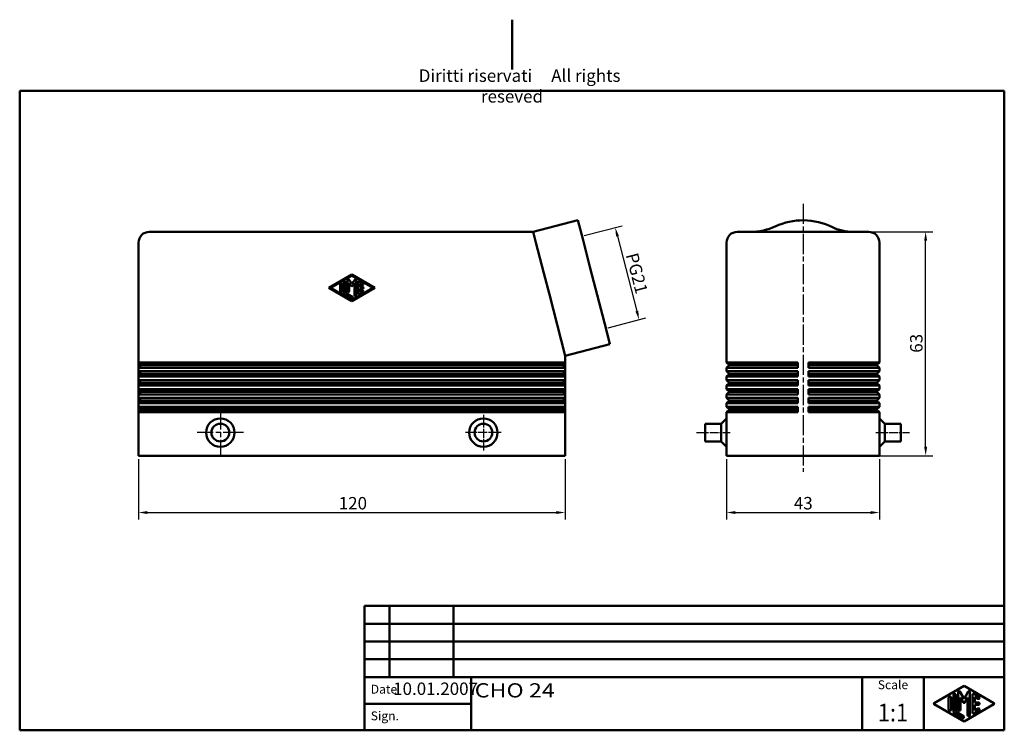
# Model space of a CAD drawing. Extents: x 10 to 287, y 10 to 210.
import ezdxf
from ezdxf.enums import TextEntityAlignment as Align

# ---------------------------------------------------------------- set-up
doc = ezdxf.new("R2010")
doc.units = 0
doc.linetypes.add('CHAIN', pattern=[0.3543, 0.2362, -0.0295, 0.0591, -0.0295])
doc.linetypes.add('DASH_DOT', pattern=[0.37, 0.24, -0.06, 0.01, -0.06])
for name, color, linetype, lineweight in [('Bemaßungen(TC_020513_DIN)', 7, 'Continuous', 25), ('Mittellinie(TC_020513_DIN)', 7, 'DASH_DOT', 25), ('Mittelpunktmarkierung(TC_020513_DIN)', 7, 'Continuous', 25), ('Schraffur', 179, 'Continuous', 9), ('Sichtbare Kanten(TC_020513_DIN)', 7, 'Continuous', 50), ('Skizziergeometrie(ISO)', 7, 'Continuous', 50), ('Symbole(ISO)', 7, 'Continuous', 25)]:
    doc.layers.add(name, color=color, linetype=linetype, lineweight=lineweight)
doc.styles.add('Aktuell-BSI', font='ARIAL.TTF')
doc.styles.add('Kopie von TC 5 mm', font='ARIAL.TTF', dxfattribs={"width": 1.2})
doc.styles.add('TC 2_5 mm', font='ARIAL.TTF', dxfattribs={"width": 0.9})
doc.styles.add('TC 3_5 mm', font='ARIAL.TTF', dxfattribs={"width": 0.8})
doc.styles.add('TC 5 mm', font='ARIAL.TTF', dxfattribs={"width": 0.9})
doc.dimstyles.new('STANDARD-TC_020513_DIN', dxfattribs={"dimtxt": 3.5, "dimasz": 2.5, "dimexe": 2, "dimexo": 1, "dimgap": 0.8, "dimtad": 1, "dimrnd": 1e-08, "dimzin": 12, "dimtxsty": 'Aktuell-BSI', "dimcen": 0.09, "dimdle": 10, "dimclrd": 7, "dimclre": 7, "dimclrt": 7, "dimadec": 0, "dimazin": 3, "dimtfac": 1, "dimtmove": 0, "dimatfit": 3, "dimfxl": 1, "dimtolj": 1, "dimtzin": 0, "dimlwd": 25, "dimlwe": 25, "dimarcsym": 0})

# ---------------------------------------------------------------- blocks, each defined once
blk = doc.blocks.new('Ränder Ilme Rahmen A4 quer')
at = {"layer": 'Skizziergeometrie(ISO)'}
for p, q in [((148.5, 210), (148.5, 196)), ((10, 10), (10, 190)), ((10, 190), (287, 190)), ((287, 190), (287, 10)), ((10, 10), (287, 10))]:
    blk.add_line(p, q, dxfattribs=at)
at = {"layer": 'Symbole(ISO)', "color": 7, "insert": (148.5, 196), "char_height": 3.5, "attachment_point": 2, "style": 'TC 2_5 mm'}
blk.add_mtext('\\fISOCPEUR|b0|i0;\\H3.5000;    Diritti riservati     All rights reseved', dxfattribs=at)
blk = doc.blocks.new('Schriftfelder Ilme')
at = {"layer": 'Schraffur'}
h = blk.add_hatch(color=7, dxfattribs=at)
edge = h.paths.add_edge_path()
edge.add_arc((184.66, 19.15), 0.333, 0, 180)
edge.add_line((184.32, 19.15), (184.32, 15.85))
edge.add_arc((184.66, 15.85), 0.333, 180, 360)
edge.add_line((184.99, 15.85), (184.99, 19.15))
h = blk.add_hatch(color=7, dxfattribs=at)
edge = h.paths.add_edge_path()
edge.add_line((188.49, 14.02), (186.32, 15.27))
edge.add_line((186.32, 15.27), (186.32, 19.94))
edge.add_arc((185.99, 19.94), 0.333, 0, 180)
edge.add_line((185.66, 19.94), (185.66, 15.27))
edge.add_arc((186.32, 15.27), 0.667, 180, 240.0184)
edge.add_line((185.99, 14.69), (188.16, 13.44))
edge.add_arc((188.32, 13.73), 0.333, 240.0184, 420.0184)
h = blk.add_hatch(color=7, dxfattribs=at)
edge = h.paths.add_edge_path()
edge.add_line((188.66, 18.85), (187.48, 20.89))
edge.add_arc((187.25, 20.75), 0.265, 30, 180)
edge.add_line((186.99, 20.75), (186.99, 15.85))
edge.add_arc((187.32, 15.85), 0.333, 180, 360)
edge.add_line((187.66, 15.85), (187.66, 19.25))
edge.add_line((187.66, 19.25), (188.51, 17.77))
edge.add_arc((188.66, 17.85), 0.167, 210, 330)
edge.add_line((188.8, 17.77), (189.66, 19.25))
edge.add_line((189.66, 19.25), (189.66, 14.29))
edge.add_arc((189.99, 14.29), 0.333, 180, 360)
edge.add_line((190.32, 14.29), (190.32, 20.75))
edge.add_arc((190.06, 20.75), 0.265, 0, 150)
edge.add_line((189.83, 20.89), (188.66, 18.85))
h = blk.add_hatch(color=7, dxfattribs=at)
edge = h.paths.add_edge_path()
edge.add_arc((192.69, 15.85), 0.333, 299.9816, 479.9816)
edge.add_line((192.52, 16.14), (191.66, 15.63))
edge.add_line((191.66, 15.63), (191.66, 17.17))
edge.add_line((191.66, 17.17), (192.69, 17.17))
edge.add_arc((192.69, 17.5), 0.333, 270, 450)
edge.add_line((192.69, 17.83), (191.66, 17.83))
edge.add_line((191.66, 17.83), (191.66, 19.37))
edge.add_line((191.66, 19.37), (192.52, 18.87))
edge.add_arc((192.69, 19.15), 0.333, 240.0184, 420.0184)
edge.add_line((192.86, 19.44), (191.49, 20.23))
edge.add_arc((191.32, 19.94), 0.333, 60.0184, 180)
edge.add_line((190.99, 19.94), (190.99, 15.06))
edge.add_arc((191.32, 15.06), 0.333, 180, 299.9816)
edge.add_line((191.49, 14.77), (192.86, 15.56))
for p, q in [((185.66, 19.94), (185.66, 15.27)), ((186.32, 15.27), (186.32, 19.94)), ((186.99, 20.75), (186.99, 15.85)), ((188.66, 18.85), (187.48, 20.89)), ((189.83, 20.89), (188.66, 18.85)), ((190.32, 14.29), (190.32, 20.75)), ((190.99, 15.06, 10), (190.99, 19.94, 10)), ((191.49, 20.23, 10), (192.86, 19.44, 10)), ((184.32, 15.85, 10), (184.32, 19.15, 10)), ((184.99, 19.15, 10), (184.99, 15.85, 10)), ((187.66, 19.25), (188.51, 17.77)), ((187.66, 15.85), (187.66, 19.25)), ((188.8, 17.77), (189.66, 19.25)), ((189.66, 19.25), (189.66, 14.29)), ((191.66, 19.37, 10), (191.66, 17.83, 10)), ((192.52, 18.87, 10), (191.66, 19.37, 10)), ((191.66, 17.83, 10), (192.69, 17.83, 10)), ((191.66, 17.17, 10), (191.66, 15.63, 10)), ((192.69, 17.17, 10), (191.66, 17.17, 10)), ((185.99, 14.69), (188.16, 13.44)), ((188.49, 14.02), (186.32, 15.27)), ((192.86, 15.56, 10), (191.49, 14.77, 10)), ((191.66, 15.63, 10), (192.52, 16.14, 10))]:
    blk.add_line(p, q)
for centre, radius, start, end in [((184.66, 19.15, 10), 0.333, 0, 180), ((185.99, 19.94), 0.333, 0, 180), ((187.25, 20.75), 0.265, 30, 180), ((190.06, 20.75), 0.265, 0, 150), ((191.32, 19.94, 10), 0.333, 60.0184, 180), ((192.69, 19.15, 10), 0.333, 240.0184, 60.0184), ((188.66, 17.85), 0.167, 210, 330), ((192.69, 17.5, 10), 0.333, 270, 90), ((184.66, 15.85, 10), 0.333, 180, 0), ((186.32, 15.27), 0.667, 180, 240.0184), ((187.32, 15.85), 0.333, 180, 0), ((188.32, 13.73), 0.333, 240.0184, 60.0184), ((189.99, 14.29), 0.333, 180, 0), ((191.32, 15.06, 10), 0.333, 180, 299.9816), ((192.69, 15.85, 10), 0.333, 299.9816, 119.9816)]:
    blk.add_arc(centre, radius, start, end)
at = {"layer": 'Skizziergeometrie(ISO)'}
for p, q in [((19.98, 45), (199.98, 45)), ((19.98, 45), (19.98, 10)), ((26.98, 45), (26.98, 25)), ((44.98, 45), (44.98, 25)), ((19.98, 40), (199.98, 40)), ((19.98, 35), (199.98, 35)), ((19.98, 30), (199.98, 30)), ((19.98, 25), (199.98, 25)), ((49.98, 10), (49.98, 25)), ((159.98, 25), (159.98, 10)), ((177.33, 25), (177.33, 10)), ((180.24, 17.65), (188.66, 22.5)), ((188.66, 22.5), (197.07, 17.65)), ((185.66, 15.27), (185.66, 19.94)), ((186.32, 19.94), (186.32, 15.27)), ((186.99, 15.85), (186.99, 20.75)), ((187.48, 20.89), (188.66, 18.85)), ((189.83, 20.89), (188.66, 18.85)), ((190.32, 14.29), (190.32, 20.75)), ((190.99, 15.06), (190.99, 19.94)), ((191.49, 20.23), (192.86, 19.44)), ((19.98, 17.5), (49.98, 17.5)), ((188.66, 12.5), (180.24, 17.36)), ((184.32, 15.85), (184.32, 19.15)), ((184.99, 19.15), (184.99, 15.85)), ((187.66, 19.25), (187.66, 15.85)), ((188.51, 17.77), (187.66, 19.25)), ((197.07, 17.36), (188.66, 12.5)), ((189.66, 19.25), (188.8, 17.77)), ((189.66, 14.29), (189.66, 19.25)), ((191.66, 19.37), (191.66, 17.83)), ((192.52, 18.87), (191.66, 19.37)), ((191.66, 17.83), (192.69, 17.83)), ((191.66, 17.17), (191.66, 15.63)), ((192.69, 17.17), (191.66, 17.17)), ((188.16, 13.44), (185.99, 14.69)), ((186.32, 15.27), (188.49, 14.02)), ((192.86, 15.56), (191.49, 14.77)), ((191.66, 15.63), (192.52, 16.14))]:
    blk.add_line(p, q, dxfattribs=at)
for centre, radius, start, end in [((184.66, 19.15), 0.333, 0, 180), ((185.99, 19.94), 0.333, 0, 180), ((187.25, 20.75), 0.265, 30, 180), ((190.06, 20.75), 0.265, 0, 150), ((191.32, 19.94), 0.333, 60.0184, 180), ((192.69, 19.15), 0.333, 240.0184, 60.0184), ((180.32, 17.5), 0.167, 119.9816, 240.0184), ((188.66, 17.85), 0.167, 210, 330), ((192.69, 17.5), 0.333, 270, 90), ((196.99, 17.5), 0.167, 299.9816, 60.0184), ((184.66, 15.85), 0.333, 180, 0), ((186.32, 15.27), 0.667, 180, 240.0184), ((187.32, 15.85), 0.333, 180, 0), ((188.32, 13.73), 0.333, 240.0184, 60.0184), ((189.99, 14.29), 0.333, 180, 0), ((191.32, 15.06), 0.333, 180, 299.9816), ((192.69, 15.85), 0.333, 299.9816, 119.9816)]:
    blk.add_arc(centre, radius, start, end, dxfattribs=at)
at = {"layer": 'Symbole(ISO)', "color": 7}
for s, insert, char_height, width, attachment_point, style in [(' Date', (20.98, 21.25), 2.5, 8.9975, 4, 'TC 2_5 mm'), ('10.01.2007', (39.98, 21.25), 3.5, 20.9533, 5, 'TC 3_5 mm'), ('Scale', (168.66, 22.5), 2.5, 17.3406, 5, 'TC 2_5 mm'), (' Sign.', (20.98, 13.75), 2.5, 8.971, 4, 'TC 2_5 mm')]:
    blk.add_mtext(s, dxfattribs=dict(at, insert=insert, char_height=char_height, width=width, attachment_point=attachment_point, style=style))
at = {"layer": 'Symbole(ISO)', "color": 7, "style": 'Kopie von TC 5 mm', "width": 1.2}
blk.add_attdef('BAUTEILNUMMER', text='', height=4, dxfattribs=at).set_placement((50.98, 21.25), align=Align.MIDDLE_LEFT)
at = {"layer": 'Symbole(ISO)', "color": 7, "style": 'TC 5 mm', "width": 0.9}
blk.add_attdef('FirstViewScale', text='', height=5, dxfattribs=at).set_placement((168.66, 15), align=Align.MIDDLE_CENTER)
blk = doc.blocks.new('*D11')
at = {"layer": 'Bemaßungen(TC_020513_DIN)', "color": 7, "linetype": 'Continuous', "lineweight": 25}
for p, q in [((168.84, 149.24), (179.49, 151.99)), ((178.18, 149.07), (183.62, 127.98)), ((175.53, 123.31), (186.18, 126.06))]:
    blk.add_line(p, q, dxfattribs=at)
at = {"layer": 'Bemaßungen(TC_020513_DIN)', "color": 7, "linetype": 'Continuous'}
for points in [[(178.58, 149.18), (177.77, 148.97), (177.55, 151.49)], [(184.03, 128.09), (183.22, 127.88), (184.25, 125.56)]]:
    blk.add_solid(points, dxfattribs=at)
at = {"layer": 'Defpoints', "color": 0, "linetype": 'Continuous'}
for p in [(167.87, 148.99), (184.25, 125.56), (174.57, 123.06)]:
    blk.add_point(p, dxfattribs=at)
at = {"layer": 'Bemaßungen(TC_020513_DIN)', "color": 7, "linetype": 'Continuous', "lineweight": 25, "insert": (183.61, 145.73), "char_height": 3.5, "attachment_point": 1, "rotation": 284.4775, "style": 'Aktuell-BSI'}
blk.add_mtext('\\A1; PG21', dxfattribs=at)
blk = doc.blocks.new('*D12')
at = {"layer": 'Bemaßungen(TC_020513_DIN)', "color": 7, "linetype": 'Continuous', "lineweight": 25}
for p, q in [((246.87, 150.29), (266.87, 150.29)), ((264.87, 89.79), (264.87, 147.79)), ((249.87, 87.29), (266.87, 87.29))]:
    blk.add_line(p, q, dxfattribs=at)
at = {"layer": 'Bemaßungen(TC_020513_DIN)', "color": 7, "linetype": 'Continuous'}
for points in [[(264.46, 147.79), (265.29, 147.79), (264.87, 150.29)], [(264.46, 89.79), (265.29, 89.79), (264.87, 87.29)]]:
    blk.add_solid(points, dxfattribs=at)
at = {"layer": 'Defpoints', "color": 0, "linetype": 'Continuous'}
for p in [(245.87, 150.29), (264.87, 150.29), (248.87, 87.29)]:
    blk.add_point(p, dxfattribs=at)
at = {"layer": 'Bemaßungen(TC_020513_DIN)', "color": 7, "linetype": 'Continuous', "lineweight": 25, "insert": (260.5, 116.27), "char_height": 3.5, "attachment_point": 1, "rotation": 90, "style": 'Aktuell-BSI'}
blk.add_mtext('\\A1;63', dxfattribs=at)
blk = doc.blocks.new('*D13')
at = {"layer": 'Bemaßungen(TC_020513_DIN)', "color": 7, "linetype": 'Continuous', "lineweight": 25}
for p, q in [((208.87, 86.29), (208.87, 69.29)), ((251.87, 86.29), (251.87, 69.29)), ((211.37, 71.29), (249.37, 71.29))]:
    blk.add_line(p, q, dxfattribs=at)
at = {"layer": 'Bemaßungen(TC_020513_DIN)', "color": 7, "linetype": 'Continuous'}
for points in [[(211.37, 71.71), (211.37, 70.87), (208.87, 71.29)], [(249.37, 71.71), (249.37, 70.87), (251.87, 71.29)]]:
    blk.add_solid(points, dxfattribs=at)
at = {"layer": 'Defpoints', "color": 0, "linetype": 'Continuous'}
for p in [(208.87, 87.29), (251.87, 87.29), (251.87, 71.29)]:
    blk.add_point(p, dxfattribs=at)
at = {"layer": 'Bemaßungen(TC_020513_DIN)', "color": 7, "linetype": 'Continuous', "lineweight": 25, "insert": (227.8, 75.67), "char_height": 3.5, "attachment_point": 1, "style": 'Aktuell-BSI'}
blk.add_mtext('\\A1;43', dxfattribs=at)
blk = doc.blocks.new('*D14')
at = {"layer": 'Bemaßungen(TC_020513_DIN)', "color": 7, "linetype": 'Continuous', "lineweight": 25}
for p, q in [((43.45, 86.29), (43.45, 69.29)), ((163.45, 86.29), (163.45, 69.29)), ((45.95, 71.29), (160.95, 71.29))]:
    blk.add_line(p, q, dxfattribs=at)
at = {"layer": 'Bemaßungen(TC_020513_DIN)', "color": 7, "linetype": 'Continuous'}
for points in [[(45.95, 71.71), (45.95, 70.87), (43.45, 71.29)], [(160.95, 71.71), (160.95, 70.87), (163.45, 71.29)]]:
    blk.add_solid(points, dxfattribs=at)
at = {"layer": 'Defpoints', "color": 0, "linetype": 'Continuous'}
for p in [(43.45, 87.29), (163.45, 87.29), (163.45, 71.29)]:
    blk.add_point(p, dxfattribs=at)
at = {"layer": 'Bemaßungen(TC_020513_DIN)', "color": 7, "linetype": 'Continuous', "lineweight": 25, "insert": (99.76, 75.66), "char_height": 3.5, "attachment_point": 1, "style": 'Aktuell-BSI'}
blk.add_mtext('\\A1;120', dxfattribs=at)

msp = doc.modelspace()

# ---------------------------------------------------------------- linework, layer by layer
at = {"layer": 'Mittellinie(TC_020513_DIN)', "linetype": 'CHAIN', "ltscale": 23.990969}
msp.add_line((230.373, 158.196), (230.373, 82.771), dxfattribs=at)
at = {"layer": 'Mittellinie(TC_020513_DIN)', "linetype": 'CHAIN', "ltscale": 10.556371}
for p, q in [((200.373, 93.791), (209.873, 93.791)), ((250.873, 93.791), (260.373, 93.791))]:
    msp.add_line(p, q, dxfattribs=at)
at = {"layer": 'Mittelpunktmarkierung(TC_020513_DIN)', "linetype": 'CHAIN', "ltscale": 23.990969}
for p, q in [((66.455, 100.291), (66.455, 87.291)), ((72.955, 93.791), (59.955, 93.791))]:
    msp.add_line(p, q, dxfattribs=at)
at = {"layer": 'Mittelpunktmarkierung(TC_020513_DIN)', "linetype": 'CHAIN', "ltscale": 11.111974}
for p, q in [((140.455, 98.791), (140.455, 88.791)), ((145.455, 93.791), (135.455, 93.791))]:
    msp.add_line(p, q, dxfattribs=at)
at = {"layer": 'Sichtbare Kanten(TC_020513_DIN)'}
for p, q in [((154.455, 150.291), (167.042, 153.541)), ((168.4, 148.279), (167.042, 153.541)), ((46.455, 150.291), (49.455, 150.291)), ((154.455, 150.291), (49.455, 150.291)), ((154.455, 150.291), (155.229, 147.291)), ((211.873, 150.291), (214.873, 150.291)), ((245.873, 150.291), (214.873, 150.291)), ((245.873, 150.291), (248.873, 150.291)), ((43.455, 147.291), (43.455, 113.541)), ((155.229, 147.291), (157.455, 138.672)), ((168.974, 146.057), (168.4, 148.279)), ((208.873, 147.291), (208.873, 113.541)), ((251.873, 113.541), (251.873, 147.291)), ((170.514, 140.093), (168.974, 146.057)), ((157.455, 138.672), (159.014, 132.631)), ((174.949, 122.917), (170.514, 140.093)), ((96.954, 134.541), (103.455, 138.289)), ((103.455, 138.001), (97.455, 134.541)), ((101.205, 132.984), (101.205, 136.097)), ((101.705, 136.097), (101.705, 133.129)), ((102.205, 133.551), (102.205, 136.674)), ((102.655, 136.823), (103.455, 135.752)), ((102.705, 135.921), (102.705, 133.551)), ((103.455, 134.916), (102.705, 135.921)), ((103.455, 138.289), (109.955, 134.541)), ((109.455, 134.541), (103.455, 138.001)), ((103.455, 135.752), (104.254, 136.823)), ((104.205, 135.921), (103.455, 134.916)), ((104.205, 132.408), (104.205, 135.921)), ((104.705, 136.674), (104.705, 132.408)), ((105.205, 132.984), (105.205, 136.097)), ((105.579, 136.314), (106.579, 135.737)), ((103.455, 130.792), (96.954, 134.541)), ((97.455, 134.541), (103.455, 131.081)), ((100.205, 133.551), (100.205, 135.531)), ((100.705, 135.531), (100.705, 133.551)), ((101.705, 133.129), (103.579, 132.048)), ((109.955, 134.541), (103.455, 130.792)), ((103.455, 131.081), (109.455, 134.541)), ((106.579, 133.345), (105.579, 132.768)), ((105.705, 135.664), (105.705, 134.791)), ((106.33, 135.304), (105.705, 135.664)), ((105.705, 134.791), (106.455, 134.791)), ((105.705, 134.291), (105.705, 133.417)), ((106.455, 134.291), (105.705, 134.291)), ((105.705, 133.417), (106.33, 133.778)), ((103.33, 131.615), (101.33, 132.768)), ((159.014, 132.631), (163.455, 115.434)), ((176.042, 118.684), (174.949, 122.917)), ((176.042, 118.684), (163.455, 115.434)), ((163.455, 113.541), (163.455, 115.434)), ((43.455, 113.541), (49.455, 113.541)), ((43.455, 113.541), (43.455, 112.041)), ((43.455, 113.541), (44.155, 112.841)), ((43.455, 112.041), (44.155, 112.741)), ((43.455, 112.041), (43.455, 111.041)), ((49.455, 112.041), (43.455, 112.041)), ((43.455, 111.041), (49.455, 111.041)), ((43.455, 111.041), (43.455, 109.541)), ((43.455, 111.041), (44.155, 110.341)), ((49.455, 112.841), (44.155, 112.841)), ((44.155, 112.741), (44.155, 112.841)), ((44.155, 112.741), (49.455, 112.741)), ((157.455, 113.541), (49.455, 113.541)), ((49.455, 112.841), (157.455, 112.841)), ((157.455, 112.741), (49.455, 112.741)), ((49.455, 112.041), (157.455, 112.041)), ((157.455, 111.041), (49.455, 111.041)), ((157.455, 113.541), (163.455, 113.541)), ((162.755, 112.841), (157.455, 112.841)), ((157.455, 112.741), (162.755, 112.741)), ((163.455, 112.041), (157.455, 112.041)), ((157.455, 111.041), (163.455, 111.041)), ((162.755, 112.841), (163.455, 113.541)), ((162.755, 112.741), (162.755, 112.841)), ((163.455, 112.041), (162.755, 112.741)), ((162.755, 110.341), (163.455, 111.041)), ((163.455, 112.041), (163.455, 113.541)), ((163.455, 111.041), (163.455, 112.041)), ((163.455, 109.541), (163.455, 111.041)), ((209.573, 112.841), (208.873, 113.541)), ((208.873, 113.541), (214.873, 113.541)), ((209.573, 112.741), (208.873, 112.041)), ((214.873, 112.041), (208.873, 112.041)), ((208.873, 112.041), (208.873, 111.041)), ((209.573, 110.341), (208.873, 111.041)), ((208.873, 111.041), (214.873, 111.041)), ((209.573, 112.841), (214.873, 112.841)), ((209.573, 112.741), (209.573, 112.841)), ((214.873, 112.741), (209.573, 112.741)), ((228.873, 113.541), (214.873, 113.541)), ((228.873, 112.841), (214.873, 112.841)), ((214.873, 112.741), (228.873, 112.741)), ((214.873, 112.041), (228.873, 112.041)), ((228.873, 111.041), (214.873, 111.041)), ((228.873, 112.041), (228.873, 113.541)), ((228.873, 109.541), (228.873, 111.041)), ((231.873, 113.541), (231.873, 112.041)), ((245.873, 113.541), (231.873, 113.541)), ((231.873, 112.841), (245.873, 112.841)), ((245.873, 112.741), (231.873, 112.741)), ((231.873, 112.041), (245.873, 112.041)), ((231.873, 111.041), (231.873, 109.541)), ((245.873, 111.041), (231.873, 111.041)), ((245.873, 113.541), (251.873, 113.541)), ((251.173, 112.841), (245.873, 112.841)), ((245.873, 112.741), (251.173, 112.741)), ((251.873, 112.041), (245.873, 112.041)), ((245.873, 111.041), (251.873, 111.041)), ((251.873, 113.541), (251.173, 112.841)), ((251.173, 112.741), (251.173, 112.841)), ((251.873, 112.041), (251.173, 112.741)), ((251.873, 111.041), (251.173, 110.341)), ((251.873, 111.041), (251.873, 112.041)), ((43.455, 109.541), (44.155, 110.241)), ((43.455, 109.541), (43.455, 108.541)), ((49.455, 109.541), (43.455, 109.541)), ((43.455, 108.541), (49.455, 108.541)), ((43.455, 108.541), (43.455, 107.041)), ((43.455, 108.541), (44.155, 107.841)), ((49.455, 110.341), (44.155, 110.341)), ((44.155, 110.241), (44.155, 110.341)), ((44.155, 110.241), (49.455, 110.241)), ((49.455, 110.341), (157.455, 110.341)), ((157.455, 110.241), (49.455, 110.241)), ((49.455, 109.541), (157.455, 109.541)), ((157.455, 108.541), (49.455, 108.541)), ((162.755, 110.341), (157.455, 110.341)), ((157.455, 110.241), (162.755, 110.241)), ((163.455, 109.541), (157.455, 109.541)), ((157.455, 108.541), (163.455, 108.541)), ((162.755, 110.241), (162.755, 110.341)), ((163.455, 109.541), (162.755, 110.241)), ((162.755, 107.841), (163.455, 108.541)), ((163.455, 108.541), (163.455, 109.541)), ((163.455, 107.041), (163.455, 108.541)), ((209.573, 110.241), (208.873, 109.541)), ((214.873, 109.541), (208.873, 109.541)), ((208.873, 109.541), (208.873, 108.541)), ((209.573, 107.841), (208.873, 108.541)), ((208.873, 108.541), (214.873, 108.541)), ((209.573, 110.341), (214.873, 110.341)), ((209.573, 110.241), (209.573, 110.341)), ((214.873, 110.241), (209.573, 110.241)), ((228.873, 110.341), (214.873, 110.341)), ((214.873, 110.241), (228.873, 110.241)), ((214.873, 109.541), (228.873, 109.541)), ((228.873, 108.541), (214.873, 108.541)), ((228.873, 107.041), (228.873, 108.541)), ((231.873, 110.341), (245.873, 110.341)), ((245.873, 110.241), (231.873, 110.241)), ((231.873, 109.541), (245.873, 109.541)), ((231.873, 108.541), (231.873, 107.041)), ((245.873, 108.541), (231.873, 108.541)), ((251.173, 110.341), (245.873, 110.341)), ((245.873, 110.241), (251.173, 110.241)), ((251.873, 109.541), (245.873, 109.541)), ((245.873, 108.541), (251.873, 108.541)), ((251.173, 110.241), (251.173, 110.341)), ((251.873, 109.541), (251.173, 110.241)), ((251.873, 108.541), (251.173, 107.841)), ((251.873, 108.541), (251.873, 109.541)), ((43.455, 107.041), (44.155, 107.741)), ((43.455, 107.041), (43.455, 106.041)), ((49.455, 107.041), (43.455, 107.041)), ((43.455, 106.041), (49.455, 106.041)), ((43.455, 106.041), (43.455, 104.541)), ((43.455, 106.041), (44.155, 105.341)), ((49.455, 107.841), (44.155, 107.841)), ((44.155, 107.741), (44.155, 107.841)), ((44.155, 107.741), (49.455, 107.741)), ((49.455, 105.341), (44.155, 105.341)), ((44.155, 105.241), (44.155, 105.341)), ((49.455, 107.841), (157.455, 107.841)), ((157.455, 107.741), (49.455, 107.741)), ((49.455, 107.041), (157.455, 107.041)), ((157.455, 106.041), (49.455, 106.041)), ((49.455, 105.341), (157.455, 105.341)), ((162.755, 107.841), (157.455, 107.841)), ((157.455, 107.741), (162.755, 107.741)), ((163.455, 107.041), (157.455, 107.041)), ((157.455, 106.041), (163.455, 106.041)), ((162.755, 105.341), (157.455, 105.341)), ((162.755, 107.741), (162.755, 107.841)), ((163.455, 107.041), (162.755, 107.741)), ((162.755, 105.341), (163.455, 106.041)), ((162.755, 105.241), (162.755, 105.341)), ((163.455, 106.041), (163.455, 107.041)), ((163.455, 104.541), (163.455, 106.041)), ((209.573, 107.741), (208.873, 107.041)), ((214.873, 107.041), (208.873, 107.041)), ((208.873, 107.041), (208.873, 106.041)), ((209.573, 105.341), (208.873, 106.041)), ((208.873, 106.041), (214.873, 106.041)), ((209.573, 107.841), (214.873, 107.841)), ((209.573, 107.741), (209.573, 107.841)), ((214.873, 107.741), (209.573, 107.741)), ((209.573, 105.341), (214.873, 105.341)), ((209.573, 105.241), (209.573, 105.341)), ((228.873, 107.841), (214.873, 107.841)), ((214.873, 107.741), (228.873, 107.741)), ((214.873, 107.041), (228.873, 107.041)), ((228.873, 106.041), (214.873, 106.041)), ((228.873, 105.341), (214.873, 105.341)), ((228.873, 104.541), (228.873, 106.041)), ((231.873, 107.841), (245.873, 107.841)), ((245.873, 107.741), (231.873, 107.741)), ((231.873, 107.041), (245.873, 107.041)), ((231.873, 106.041), (231.873, 104.541)), ((245.873, 106.041), (231.873, 106.041)), ((231.873, 105.341), (245.873, 105.341)), ((251.173, 107.841), (245.873, 107.841)), ((245.873, 107.741), (251.173, 107.741)), ((251.873, 107.041), (245.873, 107.041)), ((245.873, 106.041), (251.873, 106.041)), ((251.173, 105.341), (245.873, 105.341)), ((251.173, 107.741), (251.173, 107.841)), ((251.873, 107.041), (251.173, 107.741)), ((251.873, 106.041), (251.173, 105.341)), ((251.173, 105.241), (251.173, 105.341)), ((251.873, 106.041), (251.873, 107.041)), ((43.455, 104.541), (44.155, 105.241)), ((43.455, 104.541), (43.455, 103.541)), ((49.455, 104.541), (43.455, 104.541)), ((43.455, 103.541), (49.455, 103.541)), ((43.455, 103.541), (43.455, 102.041)), ((43.455, 103.541), (44.155, 102.841)), ((43.455, 102.041), (44.155, 102.741)), ((44.155, 105.241), (49.455, 105.241)), ((49.455, 102.841), (44.155, 102.841)), ((44.155, 102.741), (44.155, 102.841)), ((44.155, 102.741), (49.455, 102.741)), ((157.455, 105.241), (49.455, 105.241)), ((49.455, 104.541), (157.455, 104.541)), ((157.455, 103.541), (49.455, 103.541)), ((49.455, 102.841), (157.455, 102.841)), ((157.455, 102.741), (49.455, 102.741)), ((157.455, 105.241), (162.755, 105.241)), ((163.455, 104.541), (157.455, 104.541)), ((157.455, 103.541), (163.455, 103.541)), ((162.755, 102.841), (157.455, 102.841)), ((157.455, 102.741), (162.755, 102.741)), ((163.455, 104.541), (162.755, 105.241)), ((162.755, 102.841), (163.455, 103.541)), ((162.755, 102.741), (162.755, 102.841)), ((163.455, 102.041), (162.755, 102.741)), ((163.455, 103.541), (163.455, 104.541)), ((163.455, 102.041), (163.455, 103.541)), ((209.573, 105.241), (208.873, 104.541)), ((214.873, 104.541), (208.873, 104.541)), ((208.873, 104.541), (208.873, 103.541)), ((209.573, 102.841), (208.873, 103.541)), ((208.873, 103.541), (214.873, 103.541)), ((209.573, 102.741), (208.873, 102.041)), ((214.873, 105.241), (209.573, 105.241)), ((209.573, 102.841), (214.873, 102.841)), ((209.573, 102.741), (209.573, 102.841)), ((214.873, 102.741), (209.573, 102.741)), ((214.873, 105.241), (228.873, 105.241)), ((214.873, 104.541), (228.873, 104.541)), ((228.873, 103.541), (214.873, 103.541)), ((228.873, 102.841), (214.873, 102.841)), ((214.873, 102.741), (228.873, 102.741)), ((228.873, 102.041), (228.873, 103.541)), ((245.873, 105.241), (231.873, 105.241)), ((231.873, 104.541), (245.873, 104.541)), ((231.873, 103.541), (231.873, 102.041)), ((245.873, 103.541), (231.873, 103.541)), ((231.873, 102.841), (245.873, 102.841)), ((245.873, 102.741), (231.873, 102.741)), ((245.873, 105.241), (251.173, 105.241)), ((251.873, 104.541), (245.873, 104.541)), ((245.873, 103.541), (251.873, 103.541)), ((251.173, 102.841), (245.873, 102.841)), ((245.873, 102.741), (251.173, 102.741)), ((251.873, 104.541), (251.173, 105.241)), ((251.873, 103.541), (251.173, 102.841)), ((251.173, 102.741), (251.173, 102.841)), ((251.873, 102.041), (251.173, 102.741)), ((251.873, 103.541), (251.873, 104.541)), ((43.455, 102.041), (43.455, 101.041)), ((49.455, 102.041), (43.455, 102.041)), ((43.455, 101.041), (49.455, 101.041)), ((43.455, 101.041), (43.455, 99.541)), ((43.455, 101.041), (44.155, 100.341)), ((43.455, 99.541), (44.155, 100.241)), ((49.455, 100.341), (44.155, 100.341)), ((44.155, 100.241), (44.155, 100.341)), ((44.155, 100.241), (49.455, 100.241)), ((49.455, 102.041), (157.455, 102.041)), ((157.455, 101.041), (49.455, 101.041)), ((49.455, 100.341), (157.455, 100.341)), ((157.455, 100.241), (49.455, 100.241)), ((163.455, 102.041), (157.455, 102.041)), ((157.455, 101.041), (163.455, 101.041)), ((162.755, 100.341), (157.455, 100.341)), ((157.455, 100.241), (162.755, 100.241)), ((162.755, 100.341), (163.455, 101.041)), ((162.755, 100.241), (162.755, 100.341)), ((163.455, 99.541), (162.755, 100.241)), ((163.455, 101.041), (163.455, 102.041)), ((163.455, 99.541), (163.455, 101.041)), ((214.873, 102.041), (208.873, 102.041)), ((208.873, 102.041), (208.873, 101.041)), ((209.573, 100.341), (208.873, 101.041)), ((208.873, 101.041), (214.873, 101.041)), ((208.873, 99.541), (209.573, 100.241)), ((209.573, 100.341), (214.873, 100.341)), ((209.573, 100.241), (209.573, 100.341)), ((214.873, 100.241), (209.573, 100.241)), ((214.873, 102.041), (228.873, 102.041)), ((228.873, 101.041), (214.873, 101.041)), ((228.873, 100.341), (214.873, 100.341)), ((214.873, 100.241), (228.873, 100.241)), ((228.873, 99.541), (228.873, 101.041)), ((231.873, 102.041), (245.873, 102.041)), ((231.873, 101.041), (231.873, 99.541)), ((245.873, 101.041), (231.873, 101.041)), ((231.873, 100.341), (245.873, 100.341)), ((245.873, 100.241), (231.873, 100.241)), ((251.873, 102.041), (245.873, 102.041)), ((245.873, 101.041), (251.873, 101.041)), ((251.173, 100.341), (245.873, 100.341)), ((245.873, 100.241), (251.173, 100.241)), ((251.873, 101.041), (251.173, 100.341)), ((251.173, 100.241), (251.173, 100.341)), ((251.873, 99.541), (251.173, 100.241)), ((251.873, 101.041), (251.873, 102.041)), ((43.455, 99.541), (43.455, 87.291)), ((49.455, 99.541), (43.455, 99.541)), ((49.455, 99.541), (157.455, 99.541)), ((163.455, 99.541), (157.455, 99.541)), ((163.455, 87.291), (163.455, 99.541)), ((207.373, 96.291), (208.873, 97.791)), ((214.873, 99.541), (208.873, 99.541)), ((208.873, 99.541), (208.873, 87.291)), ((214.873, 99.541), (228.873, 99.541)), ((231.873, 99.541), (245.873, 99.541)), ((251.873, 99.541), (245.873, 99.541)), ((251.873, 87.291), (251.873, 99.541)), ((253.373, 96.291), (251.873, 97.791)), ((202.873, 91.291), (202.873, 96.291)), ((202.873, 96.291), (207.373, 96.291)), ((207.373, 91.291), (207.373, 96.291)), ((253.373, 91.291), (253.373, 96.291)), ((253.373, 96.291), (257.873, 96.291)), ((257.873, 91.291), (257.873, 96.291)), ((202.873, 91.291), (207.373, 91.291)), ((207.373, 91.291), (208.873, 89.791)), ((253.373, 91.291), (251.873, 89.791)), ((253.373, 91.291), (257.873, 91.291)), ((49.455, 87.291), (43.455, 87.291)), ((157.455, 87.291), (49.455, 87.291)), ((163.455, 87.291), (157.455, 87.291)), ((214.873, 87.291), (208.873, 87.291)), ((245.873, 87.291), (214.873, 87.291)), ((251.873, 87.291), (245.873, 87.291))]:
    msp.add_line(p, q, dxfattribs=at)
at = {"layer": 'Sichtbare Kanten(TC_020513_DIN)', "flags": 128}
for points in [[(215.218, 150.291), (216.276, 150.318), (217.294, 150.397), (218.274, 150.526), (219.214, 150.702), (220.114, 150.921), (220.973, 151.182), (221.789, 151.481), (222.563, 151.815)], [(238.631, 151.599), (239.259, 151.309), (239.925, 151.051), (240.626, 150.827), (241.363, 150.639), (242.135, 150.49), (242.943, 150.381), (243.786, 150.314), (244.663, 150.291)]]:
    msp.add_lwpolyline(points, dxfattribs=at)
at = {"layer": 'Sichtbare Kanten(TC_020513_DIN)'}
for centre, radius in [((66.455, 93.791), 4), ((140.455, 93.791), 4), ((66.455, 93.791), 2.5), ((140.455, 93.791), 2.5)]:
    msp.add_circle(centre, radius, dxfattribs=at)
for centre, radius, start, end in [((46.455, 147.291), 3, 90, 180), ((211.873, 147.291), 3, 90, 180), ((248.873, 147.291), 3, 0, 90), ((100.455, 135.531), 0.25, 0, 180), ((101.455, 136.097), 0.25, 0, 180), ((102.455, 136.674), 0.25, 36.7434, 180), ((104.455, 136.674), 0.25, 0, 143.2566), ((105.455, 136.097), 0.25, 60.02938, 180), ((106.455, 135.52), 0.25, 240.02938, 60.02938), ((100.455, 133.551), 0.25, 180, 0), ((101.455, 132.984), 0.25, 180, 240.02938), ((102.455, 133.551), 0.25, 180, 0), ((105.455, 132.984), 0.25, 180, 299.97062), ((106.455, 133.561), 0.25, 299.97062, 119.97062), ((106.455, 134.541), 0.25, 270, 90), ((103.455, 131.831), 0.25, 240.02938, 60.02938), ((104.455, 132.408), 0.25, 180, 0)]:
    msp.add_arc(centre, radius, start, end, dxfattribs=at)
msp.add_ellipse((230.373, 136.112), major_axis=(18, 0), ratio=0.9682458, start_param=1.0942068, end_param=2.0195834, dxfattribs=at)

# ---------------------------------------------------------------- block references
msp.add_blockref('Ränder Ilme Rahmen A4 quer', (0, 0))
msp.add_blockref('Schriftfelder Ilme', (87.02, -0.001)).add_auto_attribs({'FirstViewScale': '1:1', 'BAUTEILNUMMER': 'CHO 24'})

# ---------------------------------------------------------------- dimensions: what is measured, and where the dimension line sits
at = {"layer": 'Bemaßungen(TC_020513_DIN)', "color": 7, "linetype": 'Continuous', "lineweight": 25}
dim = msp.add_linear_dim(base=(184.248, 125.564), p1=(167.87, 148.993), p2=(174.565, 123.064), angle=284.47751, text=' PG21', dimstyle='STANDARD-TC_020513_DIN', override={"dimdec": 2, "dimtp": 0, "dimtm": 0, "dimtdec": 2}, dxfattribs=at)
dim.commit()
dim.dimension.update_dxf_attribs({"geometry": '*D11', "text_midpoint": (180.9, 138.529), "dimtype": 160})
for base, p1, p2, angle, picture, middle in [((264.873, 150.291), (248.873, 87.291), (245.873, 150.291), 90, '*D12', (264.873, 118.791)), ((163.455, 71.291), (43.455, 87.291), (163.455, 87.291), 180, '*D14', (103.455, 71.291)), ((251.873, 71.291), (208.873, 87.291), (251.873, 87.291), 180, '*D13', (230.373, 71.291))]:
    dim = msp.add_linear_dim(base=base, p1=p1, p2=p2, angle=angle, dimstyle='STANDARD-TC_020513_DIN', override={"dimdec": 2, "dimtp": 0, "dimtm": 0, "dimtdec": 2}, dxfattribs=at)
    dim.commit()
    dim.dimension.update_dxf_attribs({"geometry": picture, "text_midpoint": middle, "dimtype": 160})

doc.saveas('drawing.dxf')
